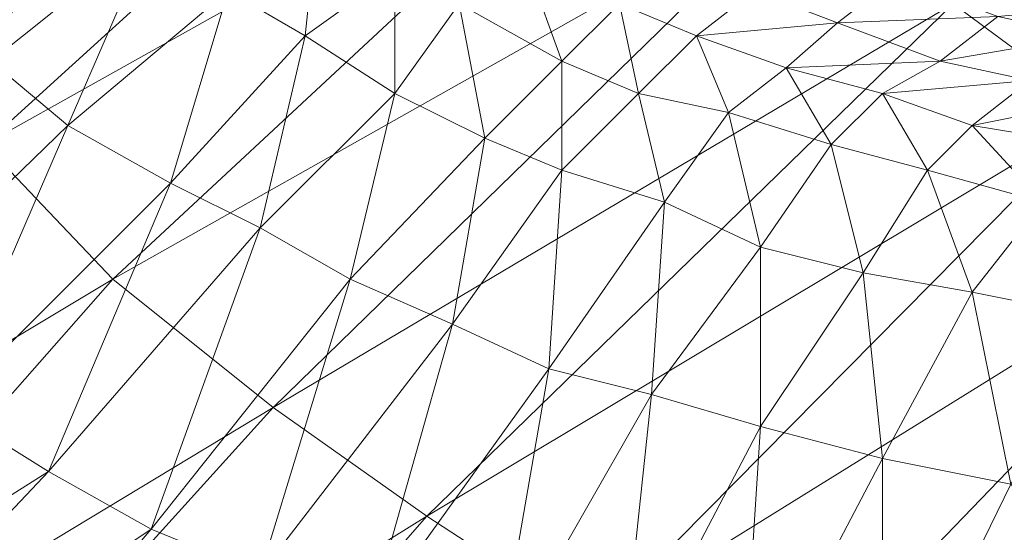
# Model space of a CAD drawing. Extents: x -0.225 to 0.225, y -0.42 to 0.
# Drawn here: x -0.158 to -0.14, y -0.372 to -0.363 of the extents above; entities that cross this region are included whole.
import ezdxf

# ---------------------------------------------------------------- set-up
doc = ezdxf.new("R2010")
doc.units = 0

msp = doc.modelspace()

# ---------------------------------------------------------------- linework, layer by layer
at = {"lineweight": 0}
for points in [[(-0.138276, -0.364943, 0.00954), (-0.140919, -0.362989, 0.00954), (-0.128161, -0.355517, 0.005287)], [(-0.158276, -0.365517, 0.014598), (-0.160689, -0.363218, 0.014598), (-0.148161, -0.356322, 0.00954)], [(-0.148161, -0.356322, 0.00954), (-0.145977, -0.358621, 0.00954), (-0.158276, -0.365517, 0.014598)], [(-0.155977, -0.367931, 0.014598), (-0.158276, -0.365517, 0.014598), (-0.145977, -0.358621, 0.00954)], [(-0.145977, -0.358621, 0.00954), (-0.143563, -0.36092, 0.00954), (-0.155977, -0.367931, 0.014598)], [(-0.156781, -0.360805, 0.133908), (-0.15954, -0.362989, 0.136092), (-0.158161, -0.364023, 0.136092)], [(-0.158161, -0.364023, 0.136092), (-0.155287, -0.361724, 0.133908), (-0.156781, -0.360805, 0.133908)], [(-0.153103, -0.37023, 0.014598), (-0.155977, -0.367931, 0.014598), (-0.143563, -0.36092, 0.00954)], [(-0.143563, -0.36092, 0.00954), (-0.140919, -0.362989, 0.00954), (-0.153103, -0.37023, 0.014598)], [(-0.152299, -0.361379, 0.128966), (-0.153908, -0.362759, 0.133908), (-0.152529, -0.363563, 0.133908)], [(-0.152529, -0.363563, 0.133908), (-0.150919, -0.362414, 0.128966), (-0.152299, -0.361379, 0.128966)], [(-0.155287, -0.361724, 0.133908), (-0.158161, -0.364023, 0.136092), (-0.156781, -0.365172, 0.136092)], [(-0.156781, -0.365172, 0.136092), (-0.153908, -0.362759, 0.133908), (-0.155287, -0.361724, 0.133908)], [(-0.150919, -0.362414, 0.128966), (-0.152529, -0.363563, 0.133908), (-0.150919, -0.364598, 0.133908)], [(-0.150919, -0.364598, 0.133908), (-0.14977, -0.362989, 0.128966), (-0.150919, -0.362414, 0.128966)], [(-0.148506, -0.362414, 0.11977), (-0.14977, -0.362989, 0.128966), (-0.147931, -0.364023, 0.128966)], [(-0.147931, -0.364023, 0.128966), (-0.146896, -0.362989, 0.11977), (-0.148506, -0.362414, 0.11977)], [(-0.144483, -0.362759, 0.105287), (-0.142989, -0.363333, 0.105287), (-0.141954, -0.362529, 0.088506)], [(-0.140115, -0.363218, 0.088506), (-0.141954, -0.362529, 0.088506), (-0.142989, -0.363333, 0.105287)], [(-0.153908, -0.362759, 0.133908), (-0.156781, -0.365172, 0.136092), (-0.154942, -0.366207, 0.136092)], [(-0.154942, -0.366207, 0.136092), (-0.152529, -0.363563, 0.133908), (-0.153908, -0.362759, 0.133908)], [(-0.146896, -0.362989, 0.11977), (-0.145517, -0.363563, 0.11977), (-0.144483, -0.362759, 0.105287)], [(-0.142989, -0.363333, 0.105287), (-0.144483, -0.362759, 0.105287), (-0.145517, -0.363563, 0.11977)], [(-0.150345, -0.372184, 0.014598), (-0.153103, -0.37023, 0.014598), (-0.140919, -0.362989, 0.00954)], [(-0.14977, -0.362989, 0.128966), (-0.150919, -0.364598, 0.133908), (-0.14931, -0.365402, 0.133908)], [(-0.140919, -0.362989, 0.00954), (-0.138276, -0.364943, 0.00954), (-0.150345, -0.372184, 0.014598)], [(-0.14931, -0.365402, 0.133908), (-0.147931, -0.364023, 0.128966), (-0.14977, -0.362989, 0.128966)], [(-0.146896, -0.362989, 0.11977), (-0.147931, -0.364023, 0.128966), (-0.146552, -0.364598, 0.128966)], [(-0.146552, -0.364598, 0.128966), (-0.145517, -0.363563, 0.11977), (-0.146896, -0.362989, 0.11977)], [(-0.140115, -0.363218, 0.088506), (-0.138506, -0.363563, 0.088506), (-0.137701, -0.362989, 0.071724)], [(-0.142989, -0.363333, 0.105287), (-0.141149, -0.364023, 0.105287), (-0.140115, -0.363218, 0.088506)], [(-0.138506, -0.363563, 0.088506), (-0.140115, -0.363218, 0.088506), (-0.141149, -0.364023, 0.105287)], [(-0.145517, -0.363563, 0.11977), (-0.143908, -0.364138, 0.11977), (-0.142989, -0.363333, 0.105287)], [(-0.141149, -0.364023, 0.105287), (-0.142989, -0.363333, 0.105287), (-0.143908, -0.364138, 0.11977)], [(-0.152529, -0.363563, 0.133908), (-0.154942, -0.366207, 0.136092), (-0.153333, -0.367012, 0.136092)], [(-0.153333, -0.367012, 0.136092), (-0.150919, -0.364598, 0.133908), (-0.152529, -0.363563, 0.133908)], [(-0.145517, -0.363563, 0.11977), (-0.146552, -0.364598, 0.128966), (-0.144942, -0.364943, 0.128966)], [(-0.144942, -0.364943, 0.128966), (-0.143908, -0.364138, 0.11977), (-0.145517, -0.363563, 0.11977)], [(-0.141149, -0.364023, 0.105287), (-0.13954, -0.364368, 0.105287), (-0.138506, -0.363563, 0.088506)], [(-0.160689, -0.368966, 0.136897), (-0.156781, -0.365172, 0.136092), (-0.158161, -0.364023, 0.136092)], [(-0.147931, -0.364023, 0.128966), (-0.14931, -0.365402, 0.133908), (-0.147931, -0.365977, 0.133908)], [(-0.147931, -0.365977, 0.133908), (-0.146552, -0.364598, 0.128966), (-0.147931, -0.364023, 0.128966)], [(-0.143908, -0.364138, 0.11977), (-0.144942, -0.364943, 0.128966), (-0.143103, -0.365517, 0.128966)], [(-0.143908, -0.364138, 0.11977), (-0.142184, -0.364598, 0.11977), (-0.141149, -0.364023, 0.105287)], [(-0.143103, -0.365517, 0.128966), (-0.142184, -0.364598, 0.11977), (-0.143908, -0.364138, 0.11977)], [(-0.13954, -0.364368, 0.105287), (-0.141149, -0.364023, 0.105287), (-0.142184, -0.364598, 0.11977)], [(-0.142184, -0.364598, 0.11977), (-0.140575, -0.365172, 0.11977), (-0.13954, -0.364368, 0.105287)], [(-0.137701, -0.364598, 0.105287), (-0.13954, -0.364368, 0.105287), (-0.140575, -0.365172, 0.11977)], [(-0.150919, -0.364598, 0.133908), (-0.153333, -0.367012, 0.136092), (-0.151724, -0.367931, 0.136092)], [(-0.151724, -0.367931, 0.136092), (-0.14931, -0.365402, 0.133908), (-0.150919, -0.364598, 0.133908)], [(-0.146552, -0.364598, 0.128966), (-0.147931, -0.365977, 0.133908), (-0.146092, -0.366552, 0.133908)], [(-0.146092, -0.366552, 0.133908), (-0.144942, -0.364943, 0.128966), (-0.146552, -0.364598, 0.128966)], [(-0.142184, -0.364598, 0.11977), (-0.143103, -0.365517, 0.128966), (-0.141379, -0.365977, 0.128966)], [(-0.141379, -0.365977, 0.128966), (-0.140575, -0.365172, 0.11977), (-0.142184, -0.364598, 0.11977)], [(-0.140575, -0.365172, 0.11977), (-0.138506, -0.365517, 0.11977), (-0.137701, -0.364598, 0.105287)], [(-0.147356, -0.374138, 0.014598), (-0.150345, -0.372184, 0.014598), (-0.138276, -0.364943, 0.00954)], [(-0.138276, -0.364943, 0.00954), (-0.135517, -0.366782, 0.00954), (-0.147356, -0.374138, 0.014598)], [(-0.144942, -0.364943, 0.128966), (-0.146092, -0.366552, 0.133908), (-0.144368, -0.367356, 0.133908)], [(-0.144368, -0.367356, 0.133908), (-0.143103, -0.365517, 0.128966), (-0.144942, -0.364943, 0.128966)], [(-0.156781, -0.365172, 0.136092), (-0.160689, -0.368966, 0.136897), (-0.158965, -0.37023, 0.136897)], [(-0.158965, -0.37023, 0.136897), (-0.154942, -0.366207, 0.136092), (-0.156781, -0.365172, 0.136092)], [(-0.140575, -0.365172, 0.11977), (-0.141379, -0.365977, 0.128966), (-0.13931, -0.366552, 0.128966)], [(-0.13931, -0.366552, 0.128966), (-0.138506, -0.365517, 0.11977), (-0.140575, -0.365172, 0.11977)], [(-0.158276, -0.365517, 0.014598), (-0.155977, -0.367931, 0.014598), (-0.166322, -0.374138, 0.020115)], [(-0.14931, -0.365402, 0.133908), (-0.151724, -0.367931, 0.136092), (-0.149885, -0.368736, 0.136092)], [(-0.149885, -0.368736, 0.136092), (-0.147931, -0.365977, 0.133908), (-0.14931, -0.365402, 0.133908)], [(-0.143103, -0.365517, 0.128966), (-0.144368, -0.367356, 0.133908), (-0.142529, -0.367816, 0.133908)], [(-0.142529, -0.367816, 0.133908), (-0.141379, -0.365977, 0.128966), (-0.143103, -0.365517, 0.128966)], [(-0.147931, -0.365977, 0.133908), (-0.149885, -0.368736, 0.136092), (-0.148161, -0.36954, 0.136092)], [(-0.148161, -0.36954, 0.136092), (-0.146092, -0.366552, 0.133908), (-0.147931, -0.365977, 0.133908)], [(-0.141379, -0.365977, 0.128966), (-0.142529, -0.367816, 0.133908), (-0.140575, -0.368161, 0.133908)], [(-0.140575, -0.368161, 0.133908), (-0.13931, -0.366552, 0.128966), (-0.141379, -0.365977, 0.128966)], [(-0.154942, -0.366207, 0.136092), (-0.158965, -0.37023, 0.136897), (-0.157126, -0.371379, 0.136897)], [(-0.157126, -0.371379, 0.136897), (-0.153333, -0.367012, 0.136092), (-0.154942, -0.366207, 0.136092)], [(-0.146092, -0.366552, 0.133908), (-0.148161, -0.36954, 0.136092), (-0.146322, -0.37, 0.136092)], [(-0.146322, -0.37, 0.136092), (-0.144368, -0.367356, 0.133908), (-0.146092, -0.366552, 0.133908)], [(-0.13931, -0.366552, 0.128966), (-0.140575, -0.368161, 0.133908), (-0.138276, -0.368621, 0.133908)], [(-0.144368, -0.375977, 0.014598), (-0.147356, -0.374138, 0.014598), (-0.135517, -0.366782, 0.00954)], [(-0.135517, -0.366782, 0.00954), (-0.132759, -0.368621, 0.00954), (-0.144368, -0.375977, 0.014598)], [(-0.153333, -0.367012, 0.136092), (-0.157126, -0.371379, 0.136897), (-0.155287, -0.372414, 0.136897)], [(-0.155287, -0.372414, 0.136897), (-0.151724, -0.367931, 0.136092), (-0.153333, -0.367012, 0.136092)], [(-0.144368, -0.367356, 0.133908), (-0.146322, -0.37, 0.136092), (-0.144368, -0.370575, 0.136092)], [(-0.144368, -0.370575, 0.136092), (-0.142529, -0.367816, 0.133908), (-0.144368, -0.367356, 0.133908)], [(-0.142529, -0.367816, 0.133908), (-0.144368, -0.370575, 0.136092), (-0.142184, -0.37115, 0.136092)], [(-0.142184, -0.37115, 0.136092), (-0.140575, -0.368161, 0.133908), (-0.142529, -0.367816, 0.133908)], [(-0.163563, -0.376552, 0.020115), (-0.166322, -0.374138, 0.020115), (-0.155977, -0.367931, 0.014598)], [(-0.155977, -0.367931, 0.014598), (-0.153103, -0.37023, 0.014598), (-0.163563, -0.376552, 0.020115)], [(-0.151724, -0.367931, 0.136092), (-0.155287, -0.372414, 0.136897), (-0.153333, -0.373218, 0.136897)], [(-0.153333, -0.373218, 0.136897), (-0.149885, -0.368736, 0.136092), (-0.151724, -0.367931, 0.136092)], [(-0.140575, -0.368161, 0.133908), (-0.142184, -0.37115, 0.136092), (-0.139885, -0.371609, 0.136092)], [(-0.139885, -0.371609, 0.136092), (-0.138276, -0.368621, 0.133908), (-0.140575, -0.368161, 0.133908)], [(-0.149885, -0.368736, 0.136092), (-0.153333, -0.373218, 0.136897), (-0.151379, -0.374023, 0.136897)], [(-0.151379, -0.374023, 0.136897), (-0.148161, -0.36954, 0.136092), (-0.149885, -0.368736, 0.136092)], [(-0.141379, -0.377586, 0.014598), (-0.144368, -0.375977, 0.014598), (-0.132759, -0.368621, 0.00954)], [(-0.132759, -0.368621, 0.00954), (-0.12977, -0.37, 0.00954), (-0.141379, -0.377586, 0.014598)], [(-0.148161, -0.36954, 0.136092), (-0.151379, -0.374023, 0.136897), (-0.14908, -0.374828, 0.136897)], [(-0.14908, -0.374828, 0.136897), (-0.146322, -0.37, 0.136092), (-0.148161, -0.36954, 0.136092)], [(-0.146322, -0.37, 0.136092), (-0.14908, -0.374828, 0.136897), (-0.146896, -0.375402, 0.136897)], [(-0.146896, -0.375402, 0.136897), (-0.144368, -0.370575, 0.136092), (-0.146322, -0.37, 0.136092)], [(-0.138161, -0.378966, 0.014598), (-0.141379, -0.377586, 0.014598), (-0.12977, -0.37, 0.00954)], [(-0.157126, -0.371379, 0.136897), (-0.158965, -0.37023, 0.136897), (-0.164942, -0.376322, 0.137586)], [(-0.160689, -0.378621, 0.020115), (-0.163563, -0.376552, 0.020115), (-0.153103, -0.37023, 0.014598)], [(-0.153103, -0.37023, 0.014598), (-0.150345, -0.372184, 0.014598), (-0.160689, -0.378621, 0.020115)], [(-0.144368, -0.370575, 0.136092), (-0.146896, -0.375402, 0.136897), (-0.144713, -0.375977, 0.136897)], [(-0.144713, -0.375977, 0.136897), (-0.142184, -0.37115, 0.136092), (-0.144368, -0.370575, 0.136092)], [(-0.142184, -0.37115, 0.136092), (-0.144713, -0.375977, 0.136897), (-0.142184, -0.376322, 0.136897)], [(-0.142184, -0.376322, 0.136897), (-0.139885, -0.371609, 0.136092), (-0.142184, -0.37115, 0.136092)], [(-0.164942, -0.376322, 0.137586), (-0.162989, -0.377586, 0.137586), (-0.157126, -0.371379, 0.136897)], [(-0.155287, -0.372414, 0.136897), (-0.157126, -0.371379, 0.136897), (-0.162989, -0.377586, 0.137586)], [(-0.139885, -0.371609, 0.136092), (-0.142184, -0.376322, 0.136897), (-0.135517, -0.376552, 0.136897)], [(-0.157701, -0.380575, 0.020115), (-0.160689, -0.378621, 0.020115), (-0.150345, -0.372184, 0.014598)], [(-0.150345, -0.372184, 0.014598), (-0.147356, -0.374138, 0.014598), (-0.157701, -0.380575, 0.020115)], [(-0.162989, -0.377586, 0.137586), (-0.160689, -0.378736, 0.137586), (-0.155287, -0.372414, 0.136897)], [(-0.153333, -0.373218, 0.136897), (-0.155287, -0.372414, 0.136897), (-0.160689, -0.378736, 0.137586)]]:
    msp.add_3dface(points, dxfattribs=at)

doc.saveas('drawing.dxf')
